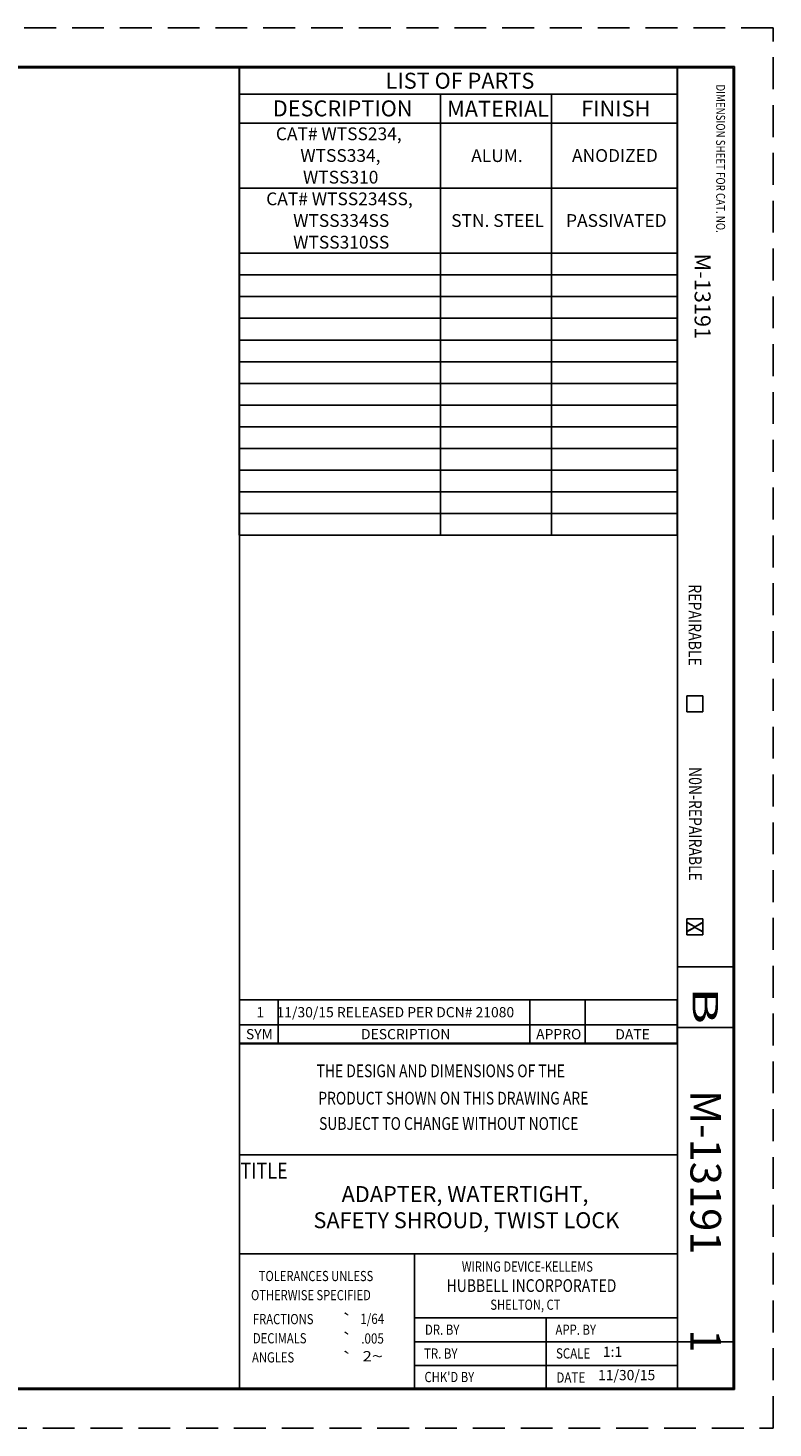
# Model space of a CAD drawing. Units: inches. Extents: x 0 to 17, y 0 to 11.
# Drawn here: x 11.1 to 17, y 0 to 11 of the extents above; entities that cross this region are included whole.
import ezdxf

# ---------------------------------------------------------------- set-up
doc = ezdxf.new("R2010")
doc.units = ezdxf.units.IN
doc.header["$MEASUREMENT"] = 0
doc.linetypes.add('HIDDEN', pattern=[0.375, 0.25, -0.125])
doc.layers.add('dims notes', color=7, linetype='Continuous')
doc.layers.add('format', color=7, linetype='Continuous')

msp = doc.modelspace()

# ---------------------------------------------------------------- linework, layer by layer
at = {"layer": 'format', "color": 7, "linetype": 'HIDDEN'}
for p, q in [((16.99, 10.99), (0.01, 10.99)), ((16.99, 0.01), (16.99, 10.99))]:
    msp.add_line(p, q, dxfattribs=at)
at = {"layer": 'format', "color": 7, "linetype": 'Continuous'}
for p, q in [((16.688, 10.688), (0.312, 10.688)), ((0.322, 10.678), (16.677, 10.678)), ((12.803, 10.678), (12.803, 0.322)), ((16.24, 10.678), (16.24, 0.322)), ((16.677, 10.678), (16.677, 0.322)), ((16.688, 0.312), (16.688, 10.688)), ((16.315, 5.753), (16.315, 5.628)), ((16.315, 5.753), (16.44, 5.753)), ((16.44, 5.753), (16.44, 5.628)), ((16.315, 5.628), (16.44, 5.628)), ((16.315, 4.003), (16.315, 3.877)), ((16.315, 4.003), (16.44, 4.003)), ((16.44, 4.003), (16.44, 3.877)), ((16.315, 3.877), (16.44, 3.877)), ((16.24, 3.627), (16.677, 3.627)), ((12.803, 3.027), (16.24, 3.027)), ((12.803, 2.152), (16.24, 2.152)), ((12.803, 1.375), (16.24, 1.375)), ((14.178, 1.375), (14.178, 0.322)), ((14.178, 0.875), (16.24, 0.875)), ((15.209, 0.875), (15.209, 0.322)), ((14.178, 0.687), (16.24, 0.687)), ((16.24, 0.687), (16.677, 0.687)), ((14.178, 0.5), (16.24, 0.5)), ((0.312, 0.322), (16.688, 0.322)), ((0.312, 0.312), (16.688, 0.312)), ((0.322, 0.322), (16.688, 0.322))]:
    msp.add_line(p, q, dxfattribs=at)
at = {"layer": 'format', "color": 7}
for p, q in [((12.802, 10.678), (12.802, 10.471)), ((12.802, 10.678), (16.238, 10.678)), ((16.238, 10.678), (16.238, 10.471)), ((12.802, 10.471), (12.802, 10.243)), ((12.802, 10.471), (16.238, 10.471)), ((14.381, 10.471), (14.381, 10.243)), ((15.253, 10.471), (15.253, 10.243)), ((16.238, 10.471), (16.238, 10.243)), ((12.802, 10.243), (12.802, 7.013)), ((12.802, 10.243), (16.238, 10.243)), ((14.381, 10.243), (14.381, 7.013)), ((15.253, 10.243), (15.253, 7.013)), ((16.238, 10.243), (16.238, 7.013)), ((12.802, 9.733), (16.238, 9.733)), ((12.802, 9.223), (16.238, 9.223)), ((12.802, 9.053), (16.238, 9.053)), ((12.802, 8.883), (16.238, 8.883)), ((12.802, 8.713), (16.238, 8.713)), ((12.802, 8.543), (16.238, 8.543)), ((12.802, 8.373), (16.238, 8.373)), ((12.802, 8.203), (16.238, 8.203)), ((12.802, 8.033), (16.238, 8.033)), ((12.802, 7.863), (16.238, 7.863)), ((12.802, 7.693), (16.238, 7.693)), ((12.802, 7.523), (16.238, 7.523)), ((12.802, 7.353), (16.238, 7.353)), ((12.802, 7.183), (16.238, 7.183)), ((12.802, 7.013), (16.238, 7.013)), ((12.803, 3.368), (12.803, 3.173)), ((12.803, 3.368), (16.239, 3.368)), ((13.107, 3.368), (13.107, 3.173)), ((15.081, 3.368), (15.081, 3.173)), ((15.517, 3.368), (15.517, 3.173)), ((16.239, 3.368), (16.239, 3.173)), ((12.803, 3.023), (12.803, 3.173)), ((12.803, 3.173), (16.239, 3.173)), ((13.107, 3.023), (13.107, 3.173)), ((15.081, 3.023), (15.081, 3.173)), ((15.517, 3.023), (15.517, 3.173)), ((16.239, 3.023), (16.239, 3.173)), ((16.24, 3.15), (16.677, 3.15)), ((12.803, 3.023), (16.239, 3.023))]:
    msp.add_line(p, q, dxfattribs=at)
at = {"layer": 'format', "color": 7, "linetype": 'HIDDEN', "lineweight": 25}
msp.add_line((0.01, 0.01), (16.99, 0.01), dxfattribs=at)

# ---------------------------------------------------------------- texts
at = {"layer": 'dims notes', "color": 7, "attachment_point": 1}
for s, insert, char_height in [('\\fTahoma|b0|i0;\\W1.;CAT# WTSS234,', (13.089, 10.21), 0.1), ('\\fTahoma|b0|i0;\\W1.;WTSS334,', (13.281, 10.04), 0.1), ('\\fTahoma|b0|i0;\\W1.;ALUM.', (14.622, 10.039), 0.1), ('\\fTahoma|b0|i0;\\W1.;ANODIZED', (15.413, 10.04), 0.1), ('\\fTahoma|b0|i0;\\W1.;WTSS310', (13.302, 9.87), 0.1), ('\\fTahoma|b0|i0;\\W1.;CAT# WTSS234SS,', (13.013, 9.7), 0.1), ('\\fTahoma|b0|i0;\\W1.;WTSS334SS', (13.225, 9.53), 0.1), ('\\fTahoma|b0|i0;\\W1.;STN. STEEL', (14.465, 9.53), 0.1), ('\\fTahoma|b0|i0;\\W1.;PASSIVATED', (15.366, 9.53), 0.1), ('\\fTahoma|b0|i0;\\W1.;WTSS310SS', (13.225, 9.36), 0.1), ('\\fTahoma|b0|i0;\\W1.;1    11/30/15 RELEASED PER DCN# 21080', (12.936, 3.311), 0.08), ('\\fTahoma|b0|i0;\\W1.;ADAPTER, WATERTIGHT,', (13.605, 1.907), 0.125), ('\\fTahoma|b0|i0;\\W1.;SAFETY SHROUD, TWIST LOCK', (13.384, 1.702), 0.125), ('\\fTahoma|b0|i0;\\W1.;1:1', (15.655, 0.648), 0.08), ('\\fTahoma|b0|i0;\\W1.;11/30/15', (15.617, 0.465), 0.08)]:
    msp.add_mtext(s, dxfattribs=dict(at, insert=insert, char_height=char_height))
for s, insert, char_height, rotation in [('\\fTahoma|b0|i0;\\W1.;M-13191', (16.5, 9.221), 0.125, 270), ('\\fTahoma|b0|i0;\\W1.;X', (16.316, 3.89), 0.125, 90), ('\\fTahoma|b0|i0;\\W1.;M-13191        1', (16.582, 2.659), 0.24, 270)]:
    msp.add_mtext(s, dxfattribs=dict(at, insert=insert, char_height=char_height, rotation=rotation))
at = {"layer": 'format', "color": 7, "attachment_point": 1}
for s, insert, char_height in [('\\fTahoma|b0|i0;\\W1.;LIST OF PARTS', (13.95, 10.639), 0.125), ('\\fTahoma|b0|i0;\\W1.;DESCRIPTION', (13.065, 10.422), 0.125), ('\\fTahoma|b0|i0;\\W1.;MATERIAL', (14.433, 10.419), 0.125), ('\\fTahoma|b0|i0;\\W1.;FINISH', (15.485, 10.421), 0.125), ('\\fTahoma|b0|i0;\\W1.;SYM', (12.854, 3.139), 0.08), ('\\fTahoma|b0|i0;\\W1.;DESCRIPTION', (13.757, 3.139), 0.08), ('\\fTahoma|b0|i0;\\W1.;APPRO', (15.131, 3.139), 0.08), ('\\fTahoma|b0|i0;\\W1.;DATE', (15.753, 3.138), 0.08), ('\\fTahoma|b0|i0;\\W0.7978947;THE DESIGN AND DIMENSIONS OF THE', (13.409, 2.861), 0.1), ('\\fTahoma|b0|i0;\\W0.797736;PRODUCT SHOWN ON THIS DRAWING ARE', (13.422, 2.647), 0.1), ('\\fTahoma|b0|i0;\\W0.7978947;SUBJECT TO CHANGE WITHOUT NOTICE', (13.428, 2.448), 0.1), ('\\fTahoma|b0|i0;\\W0.8279018;TITLE', (12.811, 2.09), 0.125), ('\\fTahoma|b0|i0;\\W0.80065;WIRING DEVICE-KELLEMS', (14.548, 1.316), 0.08), ('\\fTahoma|b0|i0;\\W0.8025625;TOLERANCES UNLESS', (12.955, 1.242), 0.08), ('\\fTahoma|b0|i0;\\W0.80106;HUBBELL INCORPORATED', (14.429, 1.177), 0.1), ('\\fTahoma|b0|i0;\\W0.8015067;OTHERWISE SPECIFIED', (12.894, 1.092), 0.08), ('\\fTahoma|b0|i0;\\W0.80473;SHELTON, CT', (14.772, 1.017), 0.08), ('\\fTahoma|b0|i0;\\W0.8081055;FRACTIONS  ', (12.909, 0.904), 0.08), ('\\fAIGDT|b0|i0;\\W1.484375;`', (13.601, 0.902), 0.08), ('\\fTahoma|b0|i0;\\W0.8375;1/64', (13.751, 0.906), 0.08), ('\\fTahoma|b0|i0;\\W0.8216912;DR. BY', (14.259, 0.821), 0.08), ('\\fTahoma|b0|i0;\\W0.8173438;APP. BY', (15.283, 0.821), 0.08), ('\\fTahoma|b0|i0;\\W0.8081055;DECIMALS   ', (12.909, 0.754), 0.08), ('\\fAIGDT|b0|i0;\\W1.484375;`', (13.601, 0.752), 0.08), ('\\fTahoma|b0|i0;\\W0.8375;.005', (13.759, 0.752), 0.08), ('\\fTahoma|b0|i0;\\W0.8081055;ANGLES     ', (12.902, 0.604), 0.08), ('\\fAIGDT|b0|i0;\\W1.484375;`', (13.601, 0.602), 0.08), ('\\fTahoma|b0|i0;\\W1.189062;2', (13.77, 0.613), 0.08), ('\\fAIGDT|b0|i0;\\W1.484375;~', (13.841, 0.613), 0.08), ('\\fTahoma|b0|i0;\\W0.8216912;TR. BY', (14.252, 0.634), 0.08), ('\\fTahoma|b0|i0;\\W0.8279018;SCALE', (15.287, 0.635), 0.08), ("\\fTahoma|b0|i0;\\W0.8141304;CHK'D BY", (14.255, 0.45), 0.08), ('\\fTahoma|b0|i0;\\W0.8375;DATE', (15.29, 0.446), 0.08)]:
    msp.add_mtext(s, dxfattribs=dict(at, insert=insert, char_height=char_height))
at = {"layer": 'format', "color": 7, "attachment_point": 1, "rotation": 270}
for s, insert, char_height in [('\\fTahoma|b0|i0;\\W0.7986446;DIMENSION SHEET FOR CAT. NO.', (16.614, 10.547), 0.07), ('\\fTahoma|b0|i0;\\W0.8096983;REPAIRABLE', (16.428, 6.627), 0.1), ('\\fTahoma|b0|i0;\\W0.8047256;N0N-REPAIRABLE', (16.43, 5.194), 0.1), ('\\fTahoma|b0|i0;\\W1.634375;B', (16.559, 3.469), 0.2)]:
    msp.add_mtext(s, dxfattribs=dict(at, insert=insert, char_height=char_height))

doc.saveas('drawing.dxf')
